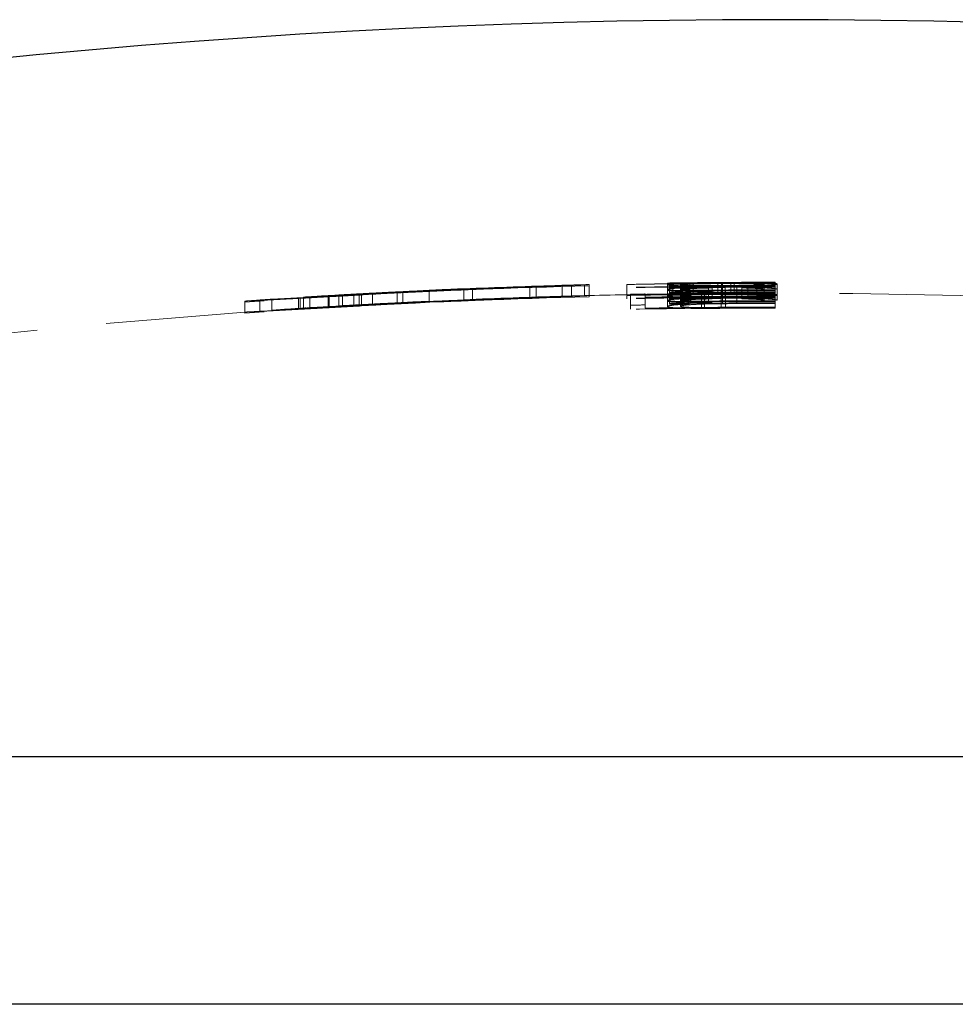
# Model space of a CAD drawing. Units: millimetres. Extents: x 5 to 292, y 5 to 205.
# Drawn here: x 42 to 51, y 116 to 125 of the extents above; entities that cross this region are included whole.
import ezdxf

# ---------------------------------------------------------------- set-up
doc = ezdxf.new("R2010")
doc.units = ezdxf.units.MM
doc.linetypes.add('HIDDEN', pattern=[1.905, 1.27, -0.635])

msp = doc.modelspace()

# ---------------------------------------------------------------- linework, layer by layer
at = {"color": 7, "linetype": 'HIDDEN', "lineweight": 18}
for p, q in [((46.1133, 122.2315), (46.1133, 122.2286)), ((46.1133, 122.2286), (46.1133, 122.1285)), ((46.191, 122.228), (46.191, 122.2241)), ((46.191, 122.2241), (46.191, 122.124)), ((46.7156, 122.2456), (46.7156, 122.1456)), ((46.7721, 122.252), (46.7721, 122.1519)), ((47.0103, 122.2628), (47.0103, 122.2629)), ((47.0103, 122.2628), (47.0103, 122.1627)), ((47.097, 122.2618), (47.097, 122.1617)), ((47.2139, 122.267), (47.2139, 122.167)), ((47.2575, 122.2695), (47.2575, 122.2694)), ((47.2575, 122.2694), (47.2575, 122.1693)), ((47.6007, 122.2713), (47.6007, 122.1713)), ((47.9738, 122.2833), (47.9738, 122.2817)), ((47.9738, 122.2817), (47.9738, 122.2656)), ((47.9738, 122.2656), (47.9738, 122.2247)), ((47.9738, 122.2247), (47.9738, 122.1691)), ((47.9908, 122.2819), (47.9908, 122.2557)), ((47.9908, 122.2522), (47.9908, 122.2557)), ((47.9908, 122.2522), (47.9908, 122.2434)), ((47.9908, 122.2392), (47.9908, 122.2434)), ((47.9908, 122.2392), (47.9908, 122.1958)), ((48.0229, 122.2832), (48.0229, 122.1832)), ((48.0925, 122.2849), (48.0925, 122.2835)), ((48.0925, 122.2835), (48.0925, 122.2671)), ((48.0925, 122.2671), (48.0925, 122.2272)), ((48.0925, 122.2272), (48.0925, 122.1719)), ((48.1588, 122.2841), (48.1588, 122.1841)), ((48.1641, 122.237), (48.1641, 122.1369)), ((48.1652, 122.2415), (48.1652, 122.1919)), ((48.1697, 122.258), (48.1697, 122.158)), ((48.1779, 122.2787), (48.1779, 122.1787)), ((48.2073, 122.2863), (48.2073, 122.1863)), ((48.3485, 122.2427), (48.3485, 122.1928)), ((48.3809, 122.2386), (48.3809, 122.1385)), ((48.4333, 122.285), (48.4333, 122.185)), ((48.4339, 122.2836), (48.4339, 122.1836)), ((48.4659, 122.2888), (48.4659, 122.1888)), ((48.4715, 122.2807), (48.4715, 122.1806)), ((48.4728, 122.2787), (48.4728, 122.1787)), ((48.4763, 122.2815), (48.4763, 122.2609)), ((48.4763, 122.2609), (48.4763, 122.1608)), ((48.4996, 122.2439), (48.4996, 122.1439)), ((48.5507, 122.2876), (48.5507, 122.1876)), ((48.5815, 122.2894), (48.5815, 122.1894)), ((48.608, 122.2452), (48.608, 122.1451)), ((48.6522, 122.2389), (48.6522, 122.1389)), ((48.7076, 122.2431), (48.7076, 122.1431)), ((48.7903, 122.283), (48.7903, 122.2623)), ((48.7903, 122.2623), (48.7903, 122.1623)), ((48.8558, 122.2762), (48.8558, 122.2725)), ((48.8558, 122.2725), (48.8558, 122.1725)), ((48.9575, 122.2906), (48.9575, 122.2904)), ((48.9575, 122.2904), (48.9575, 122.287)), ((48.9575, 122.287), (48.9575, 122.2857)), ((48.9575, 122.2857), (48.9575, 122.2626)), ((48.9575, 122.2626), (48.9575, 122.259)), ((48.9575, 122.259), (48.9575, 122.2503)), ((48.9575, 122.2503), (48.9575, 122.2461)), ((48.9575, 122.2461), (48.9575, 122.2213)), ((48.9575, 122.2213), (48.9575, 122.2159)), ((48.9745, 122.2762), (48.9745, 122.2727)), ((48.9745, 122.2727), (48.9745, 122.1727)), ((44.3579, 122.1358), (44.3579, 122.1292)), ((44.6006, 122.1475), (44.6006, 122.0473)), ((44.6179, 122.1441), (44.6179, 122.0439)), ((44.6481, 122.1519), (44.6481, 122.1543)), ((44.6481, 122.1519), (44.6481, 122.0517)), ((44.7046, 122.1581), (44.7046, 122.0579)), ((44.8735, 122.1672), (44.8735, 122.067)), ((44.8824, 122.1584), (44.8824, 122.0582)), ((44.9691, 122.174), (44.9691, 122.1714)), ((44.9691, 122.1714), (44.9691, 122.0712)), ((45.0038, 122.1763), (45.0038, 122.0761)), ((45.1078, 122.182), (45.1078, 122.0818)), ((45.1553, 122.1821), (45.1553, 122.082)), ((45.1772, 122.1787), (45.1772, 122.0785)), ((45.2767, 122.1909), (45.2767, 122.0908)), ((45.5021, 122.2025), (45.5021, 122.1024)), ((45.5541, 122.2026), (45.5541, 122.1025)), ((45.7968, 122.2147), (45.7968, 122.2176)), ((45.7968, 122.2147), (45.7968, 122.1146)), ((47.0103, 122.1627), (47.0103, 122.1621)), ((47.0103, 122.1621), (47.0103, 122.1621)), ((47.0103, 122.1621), (47.0103, 122.1596)), ((47.2575, 122.1693), (47.2575, 122.1687)), ((47.2575, 122.1687), (47.2575, 122.1579)), ((47.6007, 122.1697), (47.6007, 122.1713)), ((47.6007, 122.1697), (47.6007, 122.1434)), ((47.6007, 122.1396), (47.6007, 122.1434)), ((47.6346, 122.181), (47.6346, 122.0808)), ((47.7703, 122.1835), (47.7703, 122.0833)), ((47.9738, 122.1691), (47.9738, 122.0689)), ((47.9908, 122.1897), (47.9908, 122.1958)), ((47.9908, 122.1897), (47.9908, 122.0895)), ((48.0925, 122.1719), (48.0925, 122.0717)), ((48.154, 122.2035), (48.154, 122.1033)), ((48.1652, 122.1919), (48.1652, 122.0918)), ((48.1774, 122.1894), (48.1774, 122.0892)), ((48.1832, 122.2103), (48.1832, 122.1102)), ((48.2828, 122.2186), (48.2828, 122.1592)), ((48.2828, 122.1592), (48.2828, 122.0591)), ((48.313, 122.1908), (48.313, 122.0906)), ((48.3485, 122.1928), (48.3485, 122.0927)), ((48.4638, 122.2141), (48.4638, 122.114)), ((48.4638, 122.1525), (48.4638, 122.0523)), ((48.4715, 122.1806), (48.4715, 122.1622)), ((48.4728, 122.1787), (48.4728, 122.1654)), ((48.4768, 122.2009), (48.4768, 122.1008)), ((48.5028, 122.2198), (48.5028, 122.1197)), ((48.5028, 122.1602), (48.5028, 122.06)), ((48.608, 122.1956), (48.608, 122.0955)), ((48.8558, 122.1725), (48.8558, 122.1248)), ((48.9575, 122.2159), (48.9575, 122.2026)), ((48.9575, 122.2026), (48.9575, 122.1965)), ((48.9575, 122.1965), (48.9575, 122.1617)), ((48.9575, 122.1617), (48.9575, 122.1543)), ((48.9575, 122.1543), (48.9575, 122.0541)), ((48.9745, 122.1727), (48.9745, 122.1255)), ((44.1107, 122.1082), (44.1107, 122.1187)), ((44.1107, 122.1082), (44.1107, 122.0079)), ((44.2494, 122.1247), (44.2494, 122.0245)), ((44.3579, 122.1292), (44.3579, 122.0289)), ((45.1772, 122.0785), (45.1772, 122.0744)), ((47.6346, 122.0434), (47.6346, 122.0808)), ((47.7703, 122.0833), (47.7703, 122.0533)), ((48.313, 122.0906), (48.313, 122.0606))]:
    msp.add_line(p, q, dxfattribs=at)
at = {"color": 7, "linetype": 'Continuous', "lineweight": 25}
for p, q in [((48.9575, 117.9528), (18.8075, 117.9528)), ((79.1075, 117.9528), (48.9575, 117.9528)), ((48.9575, 115.6906), (19.8718, 115.6906)), ((78.0433, 115.6906), (48.9575, 115.6906))]:
    msp.add_line(p, q, dxfattribs=at)
msp.add_arc((48.9575, 53.8651), 70.8255, 64.805399, 115.194601, dxfattribs=at)
at = {"color": 7, "linetype": 'HIDDEN', "lineweight": 18}
for centre, radius, start, end in [((48.9575, 53.8651), 68.415, 92.317511, 94.062534), ((48.9575, 53.8651), 68.4189, 92.317379, 93.854792), ((48.9575, 53.8651), 68.414, 91.423872, 93.167615), ((48.9575, 53.8651), 68.4181, 91.630878, 93.167426), ((48.9575, 53.8651), 68.4223, 91.63078, 92.851183), ((48.9575, 53.8651), 68.4255, 92.382264, 92.647581), ((48.9575, 53.8651), 68.4226, 92.382365, 92.647693), ((48.9575, 53.8651), 68.4247, 91.63072, 92.382291), ((48.9575, 53.8651), 68.4255, 91.423633, 91.630702), ((48.9575, 53.8651), 68.4254, 91.423635, 91.630704), ((48.9575, 53.8651), 68.4248, 91.423649, 91.63072), ((48.9575, 53.8651), 68.4197, 90, 91.136312), ((48.9575, 53.8651), 68.4181, 90.652923, 91.13634), ((48.9575, 53.8651), 68.3919, 90, 91.136775), ((48.9575, 53.8651), 68.388, 90, 91.136839), ((48.9575, 53.8651), 68.4227, 90, 90.809561), ((48.9575, 53.8651), 68.4237, 90.668848, 90.809549), ((48.9575, 53.8651), 68.394, 90, 90.809901), ((48.9575, 53.8651), 68.3975, 90.660002, 90.80986), ((48.9575, 53.8651), 68.3852, 90, 90.810005), ((48.9575, 53.8651), 68.381, 90.663936, 90.810055), ((48.9575, 53.8651), 68.4255, 90.640875, 90.784785), ((48.9575, 53.8651), 68.4219, 90, 90.438951), ((48.9575, 53.8651), 68.4206, 90, 90.438516), ((48.9575, 53.8651), 68.4255, 90, 90.411633), ((48.9575, 53.8651), 68.3562, 90, 90.381174), ((48.9575, 53.8651), 68.4237, 90, 90.340632), ((48.9575, 53.8651), 68.4253, 90, 90.314882), ((48.9575, 53.8651), 68.381, 90, 90.292881), ((49.8105, 107.3944), 14.8897, 94.24757, 94.46132), ((48.9575, 53.8651), 68.4181, 90, 90.140036), ((48.9575, 53.8651), 68.3975, 90, 90.140078), ((48.9575, 53.8651), 68.4255, 93.854418, 94.061908), ((48.9575, 53.8651), 68.4226, 93.341704, 93.611036), ((48.9575, 53.8651), 68.4255, 93.319285, 93.591556), ((48.9575, 53.8651), 68.314, 91.425957, 93.172258), ((48.9575, 53.8651), 68.3181, 91.633266, 93.172068), ((48.9575, 53.8651), 68.4247, 92.647611, 92.894684), ((48.9575, 53.8651), 68.3222, 91.633167, 92.85536), ((48.9575, 53.8651), 68.3255, 91.633089, 92.385753), ((48.9575, 53.8651), 68.3247, 91.633108, 92.38578), ((48.9575, 53.8651), 68.3254, 91.425719, 91.633091), ((48.9575, 53.8651), 68.3248, 91.425733, 91.633107), ((48.9575, 53.8651), 68.3255, 90.783727, 91.425717), ((48.9575, 53.8651), 68.3197, 90, 91.137976), ((48.9575, 53.8651), 68.3181, 90.653879, 91.138003), ((48.9575, 53.8651), 68.2918, 90, 91.138441), ((48.9575, 53.8651), 68.288, 90, 91.138505), ((48.9575, 53.8651), 68.3287, 90.995582, 91.109376), ((48.9575, 53.8651), 68.2914, 90, 91.109983), ((48.9575, 53.8651), 68.2987, 90.654508, 90.99602), ((48.9575, 53.8651), 68.3376, 90, 90.81057), ((48.9575, 53.8651), 68.3314, 90.664417, 90.810643), ((48.9575, 53.8651), 68.3227, 90, 90.810746), ((48.9575, 53.8651), 68.2939, 90, 90.811088), ((48.9575, 53.8651), 68.2851, 90, 90.811192), ((48.9575, 53.8651), 68.2809, 90.664909, 90.811242), ((48.9575, 53.8651), 68.3255, 88.442588, 90.641636), ((48.9575, 53.8651), 68.2987, 90, 90.540677), ((48.9575, 53.8651), 68.3219, 90, 90.439593), ((48.9575, 53.8651), 68.3206, 90, 90.439157), ((48.9575, 53.8651), 68.3508, 90, 90.41386), ((48.9575, 53.8651), 68.2892, 90, 90.414233), ((48.9575, 53.8651), 68.3255, 90, 90.412235), ((48.9575, 53.8651), 68.2966, 90, 90.381506), ((48.9575, 53.8651), 68.3237, 90, 90.34113), ((48.9575, 53.8651), 68.3253, 90, 90.315343), ((48.9575, 53.8651), 68.3314, 90, 90.293094), ((48.9575, 53.8651), 68.2809, 90, 90.293311), ((49.8105, 107.3158), 14.8682, 94.25378, 94.46783), ((48.9575, 53.8651), 68.3181, 90, 90.140241), ((48.9575, 53.8651), 68.2974, 90, 90.140283), ((48.9575, 53.8651), 68.315, 92.320905, 94.068491), ((48.9575, 53.8651), 68.3189, 92.320773, 93.860444), ((48.9575, 53.8651), 68.3255, 93.598682, 93.860068), ((48.9575, 53.8651), 68.3226, 93.346601, 93.616328), ((48.9575, 53.8651), 68.3255, 92.651459, 93.322819), ((48.9575, 53.8651), 68.3247, 92.651489, 92.898924), ((48.9575, 53.8651), 68.3226, 92.385854, 92.651571), ((48.9575, 53.8651), 68.2286, 90.997043, 91.111005), ((48.9575, 53.8651), 68.1912, 90, 91.111614), ((48.9575, 53.8651), 68.1985, 90.65547, 90.997483), ((48.9575, 53.8651), 68.2374, 90, 90.811759), ((48.9575, 53.8651), 68.2313, 90.665393, 90.811832), ((48.9575, 53.8651), 68.1985, 90, 90.541471), ((48.9575, 53.8651), 68.2507, 90, 90.414467), ((48.9575, 53.8651), 68.189, 90, 90.414842), ((48.9575, 53.8651), 68.2561, 90, 90.381733), ((48.9575, 53.8651), 68.1964, 90, 90.382067), ((48.9575, 53.8651), 68.2313, 90, 90.293524), ((48.9575, 53.8651), 68.3255, 94.067863, 115.194601)]:
    msp.add_arc(centre, radius, start, end, dxfattribs=at)
for points, knots in [([(46.191, 122.228), (46.2452, 122.2302), (46.2991, 122.2324), (46.4057, 122.2367), (46.4571, 122.2388), (46.5559, 122.2429), (46.6037, 122.2449), (46.6927, 122.2486), (46.733, 122.2504), (46.7721, 122.252)], [0, 0, 0, 0, 0.25, 0.25, 0.5, 0.5, 0.75, 0.75, 1, 1, 1, 1]), ([(46.7156, 122.2456), (46.6751, 122.244), (46.6345, 122.2423), (46.55, 122.2387), (46.5065, 122.237), (46.3732, 122.2315), (46.2823, 122.2279), (46.191, 122.2241)], [0, 0, 0, 0, 0.25, 0.25, 0.5, 0.5, 1, 1, 1, 1]), ([(47.097, 122.2618), (47.0725, 122.2607), (47.048, 122.2597), (46.9926, 122.2573), (46.9622, 122.256), (46.8975, 122.2532), (46.8636, 122.2518), (46.7916, 122.2488), (46.7536, 122.2472), (46.7156, 122.2456)], [0, 0, 0, 0, 0.25, 0.25, 0.5, 0.5, 0.75, 0.75, 1, 1, 1, 1]), ([(46.7721, 122.252), (46.8095, 122.2536), (46.8449, 122.2551), (46.9055, 122.2577), (46.9309, 122.2588), (46.9713, 122.2606), (46.9868, 122.2614), (47.0059, 122.2624), (47.0088, 122.2626), (47.0103, 122.2628)], [0, 0, 0, 0, 0.25, 0.25, 0.5, 0.5, 0.75, 0.75, 1, 1, 1, 1]), ([(47.2139, 122.267), (47.2001, 122.2664), (47.1854, 122.2657), (47.1463, 122.2639), (47.1221, 122.2629), (47.097, 122.2618)], [0, 0, 0, 0, 0.5, 0.5, 1, 1, 1, 1]), ([(47.2575, 122.2694), (47.2567, 122.2692), (47.2541, 122.269), (47.2396, 122.2682), (47.2277, 122.2677), (47.2139, 122.267)], [0, 0, 0, 0, 0.5, 0.5, 1, 1, 1, 1]), ([(48.2073, 122.2863), (48.1746, 122.286), (48.1424, 122.2857), (48.0832, 122.285), (48.0569, 122.2847), (48.016, 122.2841), (48.0003, 122.2839), (47.9789, 122.2835), (47.975, 122.2834), (47.9738, 122.2833)], [0, 0, 0, 0, 0.25, 0.25, 0.5, 0.5, 0.75, 0.75, 1, 1, 1, 1]), ([(47.9738, 122.2817), (47.9753, 122.282), (47.9793, 122.2823), (48.0019, 122.283), (48.0189, 122.2834), (48.0814, 122.2847), (48.1417, 122.2855), (48.2073, 122.2863)], [0, 0, 0, 0, 0.25, 0.25, 0.5, 0.5, 1, 1, 1, 1]), ([(48.4339, 122.2836), (48.3803, 122.2832), (48.3268, 122.2828), (48.2206, 122.2819), (48.1681, 122.2815), (48.0755, 122.281), (48.0369, 122.2809), (47.9855, 122.2811), (47.9758, 122.2814), (47.9738, 122.2817)], [0, 0, 0, 0, 0.25, 0.25, 0.5, 0.5, 0.75, 0.75, 1, 1, 1, 1]), ([(47.9738, 122.2656), (47.9757, 122.2671), (47.9849, 122.2686), (48.0346, 122.2718), (48.072, 122.2733), (48.1639, 122.2761), (48.2187, 122.2774), (48.339, 122.2794), (48.4051, 122.2802), (48.4715, 122.2807)], [0, 0, 0, 0, 0.25, 0.25, 0.5, 0.5, 0.75, 0.75, 1, 1, 1, 1]), ([(48.1779, 122.2787), (48.1476, 122.278), (48.1178, 122.2773), (48.066, 122.2757), (48.0439, 122.2749), (48.0081, 122.2733), (47.9949, 122.2724), (47.9777, 122.2708), (47.975, 122.27), (47.9738, 122.2692)], [0, 0, 0, 0, 0.25, 0.25, 0.5, 0.5, 0.75, 0.75, 1, 1, 1, 1]), ([(48.1697, 122.258), (48.1396, 122.2583), (48.1102, 122.2587), (48.06, 122.2596), (48.0382, 122.2602), (48.005, 122.2615), (47.9932, 122.2622), (47.9772, 122.2638), (47.9749, 122.2647), (47.9738, 122.2656)], [0, 0, 0, 0, 0.25, 0.25, 0.5, 0.5, 0.75, 0.75, 1, 1, 1, 1]), ([(47.9738, 122.2247), (47.975, 122.2263), (47.9776, 122.2277), (47.994, 122.2308), (48.0067, 122.2323), (48.0564, 122.2366), (48.1087, 122.2392), (48.1652, 122.2415)], [0, 0, 0, 0, 0.25, 0.25, 0.5, 0.5, 1, 1, 1, 1]), ([(48.4638, 122.2141), (48.4058, 122.2137), (48.348, 122.2133), (48.2334, 122.2129), (48.1762, 122.213), (48.0788, 122.2147), (48.0391, 122.2162), (47.9995, 122.2191), (47.9896, 122.2201), (47.9766, 122.2223), (47.9748, 122.2235), (47.9738, 122.2247)], [0, 0, 0, 0, 0.25, 0.25, 0.5, 0.5, 0.75, 0.75, 0.875, 0.875, 1, 1, 1, 1]), ([(48.0229, 122.2832), (48.0319, 122.2833), (48.0411, 122.2833), (48.0513, 122.2834), (48.0616, 122.2835), (48.0727, 122.2835), (48.0844, 122.2836), (48.1075, 122.2838), (48.1331, 122.2839), (48.1588, 122.2841)], [0, 0, 0, 0, 0.0000482102, 0.0000482102, 0.0000482102, 0.0000965187, 0.0000965187, 0.0000965187, 0.0001923174, 0.0001923174, 0.0001923174, 0.0001923174]), ([(48.5815, 122.2894), (48.5267, 122.2891), (48.472, 122.2887), (48.3628, 122.2878), (48.3092, 122.2873), (48.2102, 122.2861), (48.1678, 122.2855), (48.1237, 122.2847), (48.1116, 122.2844), (48.0962, 122.2839), (48.0938, 122.2837), (48.0925, 122.2835)], [0, 0, 0, 0, 0.25, 0.25, 0.5, 0.5, 0.75, 0.75, 0.875, 0.875, 1, 1, 1, 1]), ([(48.0925, 122.2849), (48.0941, 122.285), (48.1017, 122.2852), (48.1448, 122.2858), (48.1779, 122.2862), (48.2552, 122.287), (48.2982, 122.2874), (48.3819, 122.2882), (48.4239, 122.2885), (48.4659, 122.2888)], [0, 0, 0, 0, 0.25, 0.25, 0.5, 0.5, 0.75, 0.75, 1, 1, 1, 1]), ([(48.0925, 122.2835), (48.0938, 122.2832), (48.1003, 122.283), (48.1369, 122.2828), (48.165, 122.2829), (48.2356, 122.2833), (48.2757, 122.2837), (48.3543, 122.2843), (48.3938, 122.2847), (48.4333, 122.285)], [0, 0, 0, 0, 0.25, 0.25, 0.5, 0.5, 0.75, 0.75, 1, 1, 1, 1]), ([(48.4728, 122.2787), (48.4221, 122.2783), (48.3719, 122.2778), (48.279, 122.2762), (48.2364, 122.2752), (48.1663, 122.2731), (48.1386, 122.2719), (48.1017, 122.2695), (48.0944, 122.2683), (48.0925, 122.2671)], [0, 0, 0, 0, 0.25, 0.25, 0.5, 0.5, 0.75, 0.75, 1, 1, 1, 1]), ([(48.0925, 122.2671), (48.0935, 122.266), (48.1005, 122.2648), (48.1378, 122.2629), (48.1659, 122.2621), (48.2371, 122.2609), (48.2798, 122.2605), (48.3737, 122.2603), (48.425, 122.2605), (48.4763, 122.2609)], [0, 0, 0, 0, 0.25, 0.25, 0.5, 0.5, 0.75, 0.75, 1, 1, 1, 1]), ([(48.3485, 122.2427), (48.3125, 122.242), (48.2783, 122.2411), (48.216, 122.239), (48.189, 122.2377), (48.1423, 122.2349), (48.1237, 122.2334), (48.0986, 122.2303), (48.0932, 122.2288), (48.0925, 122.2272)], [0, 0, 0, 0, 0.25, 0.25, 0.5, 0.5, 0.75, 0.75, 1, 1, 1, 1]), ([(48.0925, 122.2205), (48.094, 122.2224), (48.099, 122.2242), (48.1251, 122.2279), (48.1441, 122.2297), (48.1943, 122.233), (48.2254, 122.2345), (48.2997, 122.2369), (48.3397, 122.2378), (48.3809, 122.2386)], [0, 0, 0, 0, 0.25, 0.25, 0.5, 0.5, 0.75, 0.75, 1, 1, 1, 1]), ([(48.0925, 122.2272), (48.0934, 122.226), (48.0952, 122.2249), (48.1099, 122.2227), (48.1215, 122.2217), (48.1559, 122.2201), (48.178, 122.2195), (48.2277, 122.2188), (48.255, 122.2187), (48.2828, 122.2186)], [0, 0, 0, 0, 0.25, 0.25, 0.5, 0.5, 0.75, 0.75, 1, 1, 1, 1]), ([(48.4996, 122.2439), (48.4397, 122.2435), (48.3797, 122.2428), (48.2647, 122.2404), (48.2124, 122.2389), (48.1641, 122.237)], [0, 0, 0, 0, 0.5, 0.5, 1, 1, 1, 1]), ([(48.4715, 122.2807), (48.5378, 122.2811), (48.6037, 122.2813), (48.7261, 122.281), (48.7807, 122.2806), (48.874, 122.2791), (48.9129, 122.2781), (48.9628, 122.2757), (48.9727, 122.2742), (48.9745, 122.2727)], [0, 0, 0, 0, 0.25, 0.25, 0.5, 0.5, 0.75, 0.75, 1, 1, 1, 1]), ([(48.8558, 122.2725), (48.854, 122.2737), (48.8463, 122.2748), (48.808, 122.2767), (48.7804, 122.2774), (48.7092, 122.2786), (48.6664, 122.2789), (48.5973, 122.2791), (48.5736, 122.2791), (48.524, 122.279), (48.4983, 122.2789), (48.4728, 122.2787)], [0, 0, 0, 0, 0.25, 0.25, 0.5, 0.5, 0.75, 0.75, 0.875, 0.875, 1, 1, 1, 1]), ([(48.4763, 122.2609), (48.527, 122.2613), (48.5773, 122.2618), (48.6715, 122.2633), (48.7142, 122.2643), (48.7828, 122.2665), (48.8095, 122.2677), (48.8463, 122.2701), (48.8539, 122.2714), (48.8558, 122.2725)], [0, 0, 0, 0, 0.25, 0.25, 0.5, 0.5, 0.75, 0.75, 1, 1, 1, 1]), ([(48.6522, 122.2389), (48.6821, 122.2383), (48.7112, 122.2376), (48.7642, 122.2359), (48.7869, 122.2347), (48.8379, 122.231), (48.8544, 122.228), (48.8558, 122.2249)], [0, 0, 0, 0, 0.25, 0.25, 0.5, 0.5, 1, 1, 1, 1]), ([(48.9745, 122.2256), (48.9735, 122.2276), (48.9701, 122.2295), (48.9483, 122.2332), (48.9309, 122.235), (48.8845, 122.2381), (48.8549, 122.2394), (48.7869, 122.2416), (48.7478, 122.2425), (48.7076, 122.2431)], [0, 0, 0, 0, 0.25, 0.25, 0.5, 0.5, 0.75, 0.75, 1, 1, 1, 1]), ([(48.9745, 122.2762), (48.9727, 122.2777), (48.9603, 122.2792), (48.9132, 122.2809), (48.8931, 122.2814), (48.8461, 122.2823), (48.8185, 122.2827), (48.7903, 122.283)], [0, 0, 0, 0, 0.5, 0.5, 0.75, 0.75, 1, 1, 1, 1]), ([(48.9745, 122.2727), (48.9727, 122.271), (48.9603, 122.2691), (48.9132, 122.2665), (48.8931, 122.2656), (48.8461, 122.2639), (48.8185, 122.2631), (48.7903, 122.2623)], [0, 0, 0, 0, 0.5, 0.5, 0.75, 0.75, 1, 1, 1, 1]), ([(44.2494, 122.1247), (44.2732, 122.126), (44.297, 122.1272), (44.3502, 122.1299), (44.3795, 122.1315), (44.4417, 122.1347), (44.4743, 122.1364), (44.5439, 122.1402), (44.5809, 122.1421), (44.6179, 122.1441)], [0, 0, 0, 0, 0.25, 0.25, 0.5, 0.5, 0.75, 0.75, 1, 1, 1, 1]), ([(44.6006, 122.1475), (44.5627, 122.1455), (44.5268, 122.1436), (44.4656, 122.1404), (44.4394, 122.1391), (44.3979, 122.137), (44.3827, 122.1364), (44.3627, 122.1355), (44.3592, 122.1355), (44.3579, 122.1356)], [0, 0, 0, 0, 0.25, 0.25, 0.5, 0.5, 0.75, 0.75, 1, 1, 1, 1]), ([(45.1772, 122.1787), (45.1234, 122.1757), (45.0698, 122.1727), (44.9639, 122.1669), (44.9126, 122.1641), (44.8145, 122.1588), (44.7672, 122.1563), (44.6789, 122.1516), (44.639, 122.1495), (44.6006, 122.1475)], [0, 0, 0, 0, 0.25, 0.25, 0.5, 0.5, 0.75, 0.75, 1, 1, 1, 1]), ([(44.6179, 122.1441), (44.6593, 122.1463), (44.7013, 122.1486), (44.79, 122.1534), (44.8361, 122.1559), (44.8824, 122.1584)], [0, 0, 0, 0, 0.5, 0.5, 1, 1, 1, 1]), ([(44.6481, 122.1543), (44.6491, 122.1545), (44.651, 122.1548), (44.6553, 122.1552), (44.6673, 122.1559), (44.6712, 122.1562)], [0, 0, 0, 0, 0.40282, 0.805876, 1, 1, 1, 1]), ([(44.7046, 122.1581), (44.7232, 122.1592), (44.744, 122.1603), (44.8005, 122.1633), (44.8356, 122.1652), (44.8735, 122.1672)], [0, 0, 0, 0, 0.5, 0.5, 1, 1, 1, 1]), ([(44.8735, 122.1672), (44.9137, 122.1694), (44.9562, 122.1716), (45.0518, 122.1767), (45.1032, 122.1794), (45.1553, 122.1821)], [0, 0, 0, 0, 0.5, 0.5, 1, 1, 1, 1]), ([(44.8824, 122.1584), (44.9304, 122.161), (44.9789, 122.1637), (45.0777, 122.1691), (45.1273, 122.1718), (45.1772, 122.1746)], [0, 0, 0, 0, 0.5, 0.5, 1, 1, 1, 1]), ([(45.0038, 122.1763), (44.9978, 122.1759), (44.9919, 122.1756), (44.9875, 122.1753), (44.9831, 122.1751), (44.9802, 122.1749), (44.9774, 122.1747), (44.9718, 122.1743), (44.9695, 122.1741), (44.9691, 122.174)], [0, 0, 0, 0, 0.0000574058, 0.0000574058, 0.0000574058, 0.0001148528, 0.0001148528, 0.0001148528, 0.0002291795, 0.0002291795, 0.0002291795, 0.0002291795]), ([(45.1078, 122.182), (45.0848, 122.1807), (45.0639, 122.1796), (45.0291, 122.1777), (45.0154, 122.1769), (45.0038, 122.1763)], [0, 0, 0, 0, 0.5, 0.5, 1, 1, 1, 1]), ([(45.2767, 122.1909), (45.2453, 122.1893), (45.2145, 122.1876), (45.1576, 122.1846), (45.1321, 122.1833), (45.1078, 122.182)], [0, 0, 0, 0, 0.5, 0.5, 1, 1, 1, 1]), ([(45.1553, 122.1821), (45.1876, 122.1838), (45.2198, 122.1855), (45.2857, 122.189), (45.319, 122.1907), (45.4194, 122.1959), (45.4867, 122.1993), (45.5541, 122.2026)], [0, 0, 0, 0, 0.25, 0.25, 0.5, 0.5, 1, 1, 1, 1]), ([(45.5021, 122.2025), (45.4638, 122.2006), (45.4255, 122.1986), (45.3498, 122.1947), (45.313, 122.1928), (45.2767, 122.1909)], [0, 0, 0, 0, 0.5, 0.5, 1, 1, 1, 1]), ([(46.7721, 122.1519), (46.733, 122.1503), (46.6926, 122.1486), (46.6031, 122.1448), (46.5561, 122.1429), (46.4575, 122.1388), (46.4053, 122.1366), (46.2991, 122.1323), (46.2452, 122.1301), (46.191, 122.1279)], [0, 0, 0, 0, 0.25, 0.25, 0.5, 0.5, 0.75, 0.75, 1, 1, 1, 1]), ([(46.191, 122.124), (46.2369, 122.1259), (46.2827, 122.1277), (46.374, 122.1314), (46.419, 122.1333), (46.5078, 122.1369), (46.5511, 122.1387), (46.6348, 122.1422), (46.6752, 122.1439), (46.7156, 122.1456)], [0, 0, 0, 0, 0.25, 0.25, 0.5, 0.5, 0.75, 0.75, 1, 1, 1, 1]), ([(46.7156, 122.1456), (46.7538, 122.1472), (46.7919, 122.1487), (46.8644, 122.1518), (46.8984, 122.1532), (46.9631, 122.1559), (46.9934, 122.1572), (47.0481, 122.1596), (47.0726, 122.1607), (47.097, 122.1617)], [0, 0, 0, 0, 0.25, 0.25, 0.5, 0.5, 0.75, 0.75, 1, 1, 1, 1]), ([(47.0103, 122.1627), (47.0088, 122.1626), (47.0059, 122.1623), (46.9866, 122.1613), (46.9714, 122.1606), (46.931, 122.1588), (46.9051, 122.1576), (46.8449, 122.155), (46.8095, 122.1535), (46.7721, 122.1519)], [0, 0, 0, 0, 0.25, 0.25, 0.5, 0.5, 0.75, 0.75, 1, 1, 1, 1]), ([(47.097, 122.1617), (47.1221, 122.1629), (47.1464, 122.1639), (47.1855, 122.1656), (47.2001, 122.1664), (47.2139, 122.167)], [0, 0, 0, 0, 0.5, 0.5, 1, 1, 1, 1]), ([(47.2139, 122.167), (47.2277, 122.1677), (47.2396, 122.1682), (47.2541, 122.169), (47.2567, 122.1692), (47.2575, 122.1693)], [0, 0, 0, 0, 0.5, 0.5, 1, 1, 1, 1]), ([(47.9738, 122.2186), (47.9749, 122.2171), (47.977, 122.2155), (47.9917, 122.2125), (48.0027, 122.211), (48.0333, 122.2084), (48.0533, 122.2072), (48.0991, 122.2051), (48.126, 122.2043), (48.154, 122.2035)], [0, 0, 0, 0, 0.25, 0.25, 0.5, 0.5, 0.75, 0.75, 1, 1, 1, 1]), ([(47.9738, 122.1691), (47.975, 122.1712), (47.9776, 122.1733), (47.994, 122.1775), (48.0067, 122.1796), (48.0564, 122.1854), (48.1087, 122.1889), (48.1652, 122.1919)], [0, 0, 0, 0, 0.25, 0.25, 0.5, 0.5, 1, 1, 1, 1]), ([(48.2073, 122.1863), (48.142, 122.1855), (48.0819, 122.1847), (48.0188, 122.1834), (48.0021, 122.183), (47.9794, 122.1823), (47.9753, 122.182), (47.9738, 122.1817)], [0, 0, 0, 0, 0.5, 0.5, 0.75, 0.75, 1, 1, 1, 1]), ([(47.9738, 122.1833), (47.975, 122.1834), (47.9789, 122.1835), (48.0001, 122.1839), (48.0157, 122.1841), (48.0567, 122.1846), (48.0827, 122.185), (48.1419, 122.1856), (48.1745, 122.186), (48.2073, 122.1863)], [0, 0, 0, 0, 0.25, 0.25, 0.5, 0.5, 0.75, 0.75, 1, 1, 1, 1]), ([(47.9738, 122.1817), (47.9748, 122.1815), (47.9765, 122.1814), (47.9886, 122.1811), (47.9981, 122.181), (48.0363, 122.1809), (48.0745, 122.1809), (48.1677, 122.1815), (48.2206, 122.1819), (48.3266, 122.1828), (48.3802, 122.1832), (48.4339, 122.1836)], [0, 0, 0, 0, 0.125, 0.125, 0.25, 0.25, 0.5, 0.5, 0.75, 0.75, 1, 1, 1, 1]), ([(48.4715, 122.1806), (48.4054, 122.1801), (48.3397, 122.1794), (48.2183, 122.1774), (48.1642, 122.1761), (48.0725, 122.1733), (48.0345, 122.1718), (47.9854, 122.1686), (47.9757, 122.1671), (47.9738, 122.1655)], [0, 0, 0, 0, 0.25, 0.25, 0.5, 0.5, 0.75, 0.75, 1, 1, 1, 1]), ([(47.9738, 122.1692), (47.975, 122.17), (47.9776, 122.1708), (47.9948, 122.1724), (48.008, 122.1733), (48.0437, 122.1749), (48.0658, 122.1757), (48.1177, 122.1773), (48.1475, 122.178), (48.1779, 122.1787)], [0, 0, 0, 0, 0.25, 0.25, 0.5, 0.5, 0.75, 0.75, 1, 1, 1, 1]), ([(48.4638, 122.1525), (48.4058, 122.1521), (48.348, 122.1518), (48.2333, 122.1517), (48.1761, 122.1521), (48.0788, 122.1548), (48.0391, 122.157), (47.9994, 122.1611), (47.9896, 122.1626), (47.9766, 122.1658), (47.9748, 122.1674), (47.9738, 122.1691)], [0, 0, 0, 0, 0.25, 0.25, 0.5, 0.5, 0.75, 0.75, 0.875, 0.875, 1, 1, 1, 1]), ([(48.1652, 122.1414), (48.1088, 122.1391), (48.0567, 122.1366), (48.0067, 122.1322), (47.9942, 122.1307), (47.9777, 122.1277), (47.975, 122.1262), (47.9738, 122.1246)], [0, 0, 0, 0, 0.5, 0.5, 0.75, 0.75, 1, 1, 1, 1]), ([(48.3485, 122.1928), (48.3125, 122.192), (48.2783, 122.1909), (48.216, 122.188), (48.1889, 122.1863), (48.1422, 122.1825), (48.1237, 122.1805), (48.0986, 122.1763), (48.0932, 122.1741), (48.0925, 122.1719)], [0, 0, 0, 0, 0.25, 0.25, 0.5, 0.5, 0.75, 0.75, 1, 1, 1, 1]), ([(48.0925, 122.1835), (48.0938, 122.1837), (48.0961, 122.1839), (48.1114, 122.1844), (48.1233, 122.1847), (48.167, 122.1855), (48.209, 122.1861), (48.3072, 122.1873), (48.3623, 122.1878), (48.4715, 122.1887), (48.5265, 122.1891), (48.5815, 122.1894)], [0, 0, 0, 0, 0.125, 0.125, 0.25, 0.25, 0.5, 0.5, 0.75, 0.75, 1, 1, 1, 1]), ([(48.4659, 122.1888), (48.424, 122.1885), (48.3822, 122.1882), (48.2989, 122.1874), (48.2559, 122.187), (48.1786, 122.1862), (48.1453, 122.1858), (48.1018, 122.1852), (48.0941, 122.185), (48.0925, 122.1849)], [0, 0, 0, 0, 0.25, 0.25, 0.5, 0.5, 0.75, 0.75, 1, 1, 1, 1]), ([(48.4333, 122.185), (48.394, 122.1847), (48.3547, 122.1843), (48.2765, 122.1837), (48.2362, 122.1833), (48.1662, 122.1829), (48.1372, 122.1828), (48.1004, 122.183), (48.0938, 122.1832), (48.0925, 122.1835)], [0, 0, 0, 0, 0.25, 0.25, 0.5, 0.5, 0.75, 0.75, 1, 1, 1, 1]), ([(48.0925, 122.1671), (48.0944, 122.1683), (48.1014, 122.1695), (48.1387, 122.1719), (48.1657, 122.1731), (48.2366, 122.1752), (48.2792, 122.1762), (48.3716, 122.1778), (48.4219, 122.1783), (48.4728, 122.1787)], [0, 0, 0, 0, 0.25, 0.25, 0.5, 0.5, 0.75, 0.75, 1, 1, 1, 1]), ([(48.0925, 122.1719), (48.0934, 122.1703), (48.0952, 122.1686), (48.1099, 122.1656), (48.1215, 122.1641), (48.1559, 122.1618), (48.178, 122.1609), (48.2276, 122.1597), (48.255, 122.1594), (48.2828, 122.1592)], [0, 0, 0, 0, 0.25, 0.25, 0.5, 0.5, 0.75, 0.75, 1, 1, 1, 1]), ([(48.4763, 122.1608), (48.4252, 122.1605), (48.3743, 122.1603), (48.2797, 122.1605), (48.2376, 122.1609), (48.1664, 122.1621), (48.1378, 122.1629), (48.1009, 122.1648), (48.0935, 122.1659), (48.0925, 122.1671)], [0, 0, 0, 0, 0.25, 0.25, 0.5, 0.5, 0.75, 0.75, 1, 1, 1, 1]), ([(48.0925, 122.1271), (48.0932, 122.1287), (48.0983, 122.1302), (48.1236, 122.1333), (48.1419, 122.1348), (48.1886, 122.1376), (48.2156, 122.1389), (48.2778, 122.1411), (48.3125, 122.1419), (48.3485, 122.1426)], [0, 0, 0, 0, 0.25, 0.25, 0.5, 0.5, 0.75, 0.75, 1, 1, 1, 1]), ([(48.3809, 122.1385), (48.3398, 122.1378), (48.2999, 122.1369), (48.2261, 122.1345), (48.1948, 122.133), (48.1441, 122.1296), (48.1252, 122.1278), (48.099, 122.1241), (48.094, 122.1223), (48.0925, 122.1204)], [0, 0, 0, 0, 0.25, 0.25, 0.5, 0.5, 0.75, 0.75, 1, 1, 1, 1]), ([(48.154, 122.2035), (48.2007, 122.2023), (48.2514, 122.2014), (48.3602, 122.2005), (48.4186, 122.2006), (48.4768, 122.2009)], [0, 0, 0, 0, 0.5, 0.5, 1, 1, 1, 1]), ([(48.1641, 122.1369), (48.2124, 122.1388), (48.2662, 122.1404), (48.3797, 122.1427), (48.4398, 122.1434), (48.4996, 122.1439)], [0, 0, 0, 0, 0.5, 0.5, 1, 1, 1, 1]), ([(48.2828, 122.2186), (48.3009, 122.2186), (48.3192, 122.2187), (48.3376, 122.2188), (48.3559, 122.2189), (48.3743, 122.219), (48.3927, 122.2191), (48.4293, 122.2193), (48.4661, 122.2196), (48.5028, 122.2198)], [0, 0, 0, 0, 0.0000553516, 0.0000553516, 0.0000553516, 0.0001105409, 0.0001105409, 0.0001105409, 0.0002205349, 0.0002205349, 0.0002205349, 0.0002205349]), ([(48.2828, 122.1592), (48.3009, 122.1592), (48.3192, 122.1592), (48.3376, 122.1593), (48.3559, 122.1593), (48.3743, 122.1594), (48.3927, 122.1595), (48.4293, 122.1597), (48.4661, 122.16), (48.5028, 122.1602)], [0, 0, 0, 0, 0.0000553518, 0.0000553518, 0.0000553518, 0.000110541, 0.000110541, 0.000110541, 0.0002205339, 0.0002205339, 0.0002205339, 0.0002205339]), ([(48.3485, 122.1426), (48.3698, 122.143), (48.3914, 122.1433), (48.413, 122.1436), (48.4346, 122.1438), (48.4563, 122.144), (48.4781, 122.1442), (48.5213, 122.1446), (48.5647, 122.1449), (48.608, 122.1451)], [0, 0, 0, 0, 0.0000653203, 0.0000653203, 0.0000653203, 0.0001305, 0.0001305, 0.0001305, 0.0002603597, 0.0002603597, 0.0002603597, 0.0002603597]), ([(48.9745, 122.1727), (48.9727, 122.1742), (48.9631, 122.1756), (48.9127, 122.1781), (48.8744, 122.1791), (48.7812, 122.1805), (48.7257, 122.181), (48.6047, 122.1813), (48.538, 122.1811), (48.4715, 122.1806)], [0, 0, 0, 0, 0.25, 0.25, 0.5, 0.5, 0.75, 0.75, 1, 1, 1, 1]), ([(48.9745, 122.1762), (48.9727, 122.1748), (48.9631, 122.1734), (48.9127, 122.1705), (48.8744, 122.1691), (48.7812, 122.1665), (48.7257, 122.1653), (48.6047, 122.1634), (48.538, 122.1627), (48.4715, 122.1622)], [0, 0, 0, 0, 0.25, 0.25, 0.5, 0.5, 0.75, 0.75, 1, 1, 1, 1]), ([(48.4728, 122.1787), (48.4981, 122.1789), (48.5233, 122.179), (48.5723, 122.1791), (48.5965, 122.1791), (48.6662, 122.1789), (48.709, 122.1786), (48.7801, 122.1774), (48.808, 122.1766), (48.8461, 122.1748), (48.854, 122.1737), (48.8558, 122.1725)], [0, 0, 0, 0, 0.125, 0.125, 0.25, 0.25, 0.5, 0.5, 0.75, 0.75, 1, 1, 1, 1]), ([(48.8558, 122.1725), (48.8539, 122.1714), (48.8467, 122.1701), (48.8096, 122.1677), (48.7838, 122.1665), (48.7143, 122.1642), (48.6723, 122.1633), (48.5782, 122.1617), (48.5274, 122.1612), (48.4763, 122.1608)], [0, 0, 0, 0, 0.25, 0.25, 0.5, 0.5, 0.75, 0.75, 1, 1, 1, 1]), ([(48.8558, 122.1248), (48.8544, 122.1279), (48.838, 122.1309), (48.7871, 122.1347), (48.7645, 122.1358), (48.7115, 122.1375), (48.6821, 122.1382), (48.6522, 122.1389)], [0, 0, 0, 0, 0.5, 0.5, 0.75, 0.75, 1, 1, 1, 1]), ([(48.7076, 122.1431), (48.7476, 122.1424), (48.7861, 122.1416), (48.8542, 122.1394), (48.8839, 122.138), (48.9304, 122.1349), (48.948, 122.1332), (48.97, 122.1295), (48.9735, 122.1275), (48.9745, 122.1255)], [0, 0, 0, 0, 0.25, 0.25, 0.5, 0.5, 0.75, 0.75, 1, 1, 1, 1]), ([(48.7903, 122.1829), (48.8185, 122.1826), (48.8463, 122.1823), (48.8937, 122.1814), (48.9132, 122.1809), (48.9603, 122.1792), (48.9727, 122.1777), (48.9745, 122.1762)], [0, 0, 0, 0, 0.25, 0.25, 0.5, 0.5, 1, 1, 1, 1]), ([(48.7903, 122.1623), (48.8185, 122.1631), (48.8463, 122.1639), (48.8937, 122.1655), (48.9132, 122.1664), (48.9603, 122.1691), (48.9727, 122.171), (48.9745, 122.1727)], [0, 0, 0, 0, 0.25, 0.25, 0.5, 0.5, 1, 1, 1, 1]), ([(44.1107, 122.1185), (44.1141, 122.1185), (44.1213, 122.1185), (44.1562, 122.1201), (44.1707, 122.1208), (44.2065, 122.1226), (44.2279, 122.1237), (44.2494, 122.1247)], [0, 0, 0, 0, 0.5, 0.5, 0.75, 0.75, 1, 1, 1, 1]), ([(44.6179, 122.0439), (44.5808, 122.0419), (44.5437, 122.0399), (44.4735, 122.0362), (44.4409, 122.0344), (44.3787, 122.0312), (44.3496, 122.0296), (44.2968, 122.0269), (44.2731, 122.0257), (44.2494, 122.0245)], [0, 0, 0, 0, 0.25, 0.25, 0.5, 0.5, 0.75, 0.75, 1, 1, 1, 1]), ([(44.3579, 122.0354), (44.3592, 122.0353), (44.3627, 122.0353), (44.3827, 122.0361), (44.3977, 122.0368), (44.4392, 122.0389), (44.4659, 122.0402), (44.5268, 122.0434), (44.5626, 122.0453), (44.6006, 122.0473)], [0, 0, 0, 0, 0.25, 0.25, 0.5, 0.5, 0.75, 0.75, 1, 1, 1, 1]), ([(44.6006, 122.0473), (44.639, 122.0493), (44.6788, 122.0514), (44.7677, 122.0561), (44.8141, 122.0586), (44.912, 122.0639), (44.9642, 122.0668), (45.0697, 122.0726), (45.1233, 122.0756), (45.1772, 122.0785)], [0, 0, 0, 0, 0.25, 0.25, 0.5, 0.5, 0.75, 0.75, 1, 1, 1, 1]), ([(44.8824, 122.0582), (44.836, 122.0557), (44.7898, 122.0532), (44.7011, 122.0483), (44.6593, 122.0461), (44.6179, 122.0439)], [0, 0, 0, 0, 0.5, 0.5, 1, 1, 1, 1]), ([(44.669, 122.0559), (44.6659, 122.0557), (44.6505, 122.0547), (44.6491, 122.0544), (44.6481, 122.0541)], [0, 0, 0, 0, 0.196499, 1, 1, 1, 1]), ([(44.8735, 122.067), (44.8355, 122.065), (44.8001, 122.0631), (44.7437, 122.0601), (44.7231, 122.059), (44.7046, 122.0579)], [0, 0, 0, 0, 0.5, 0.5, 1, 1, 1, 1]), ([(45.1553, 122.082), (45.103, 122.0792), (45.0512, 122.0765), (44.9555, 122.0714), (44.9135, 122.0692), (44.8735, 122.067)], [0, 0, 0, 0, 0.5, 0.5, 1, 1, 1, 1]), ([(45.1772, 122.0744), (45.1273, 122.0717), (45.0774, 122.0689), (44.9787, 122.0635), (44.9304, 122.0609), (44.8824, 122.0582)], [0, 0, 0, 0, 0.5, 0.5, 1, 1, 1, 1]), ([(44.9691, 122.0738), (44.9693, 122.0739), (44.9695, 122.0739), (44.9708, 122.074), (44.9721, 122.0742), (44.9746, 122.0743), (44.9775, 122.0745), (44.9831, 122.0749), (44.992, 122.0754), (45.0038, 122.0761)], [0, 0, 0, 0, 0.0000573925, 0.0000573925, 0.0000573925, 0.0001148647, 0.0001148647, 0.0001148647, 0.0002293076, 0.0002293076, 0.0002293076, 0.0002293076]), ([(45.0038, 122.0761), (45.0154, 122.0768), (45.0293, 122.0775), (45.0641, 122.0794), (45.0848, 122.0806), (45.1078, 122.0818)], [0, 0, 0, 0, 0.5, 0.5, 1, 1, 1, 1]), ([(45.1078, 122.0818), (45.1321, 122.0831), (45.1579, 122.0845), (45.2149, 122.0875), (45.2454, 122.0891), (45.2767, 122.0908)], [0, 0, 0, 0, 0.5, 0.5, 1, 1, 1, 1]), ([(45.5541, 122.1025), (45.4866, 122.0991), (45.4191, 122.0957), (45.3187, 122.0905), (45.2854, 122.0888), (45.2198, 122.0854), (45.1876, 122.0837), (45.1553, 122.082)], [0, 0, 0, 0, 0.5, 0.5, 0.75, 0.75, 1, 1, 1, 1]), ([(45.2767, 122.0908), (45.2949, 122.0917), (45.3131, 122.0927), (45.3317, 122.0936), (45.3502, 122.0946), (45.3691, 122.0956), (45.388, 122.0966), (45.4257, 122.0985), (45.464, 122.1005), (45.5021, 122.1024)], [0, 0, 0, 0, 0.0000574071, 0.0000574071, 0.0000574071, 0.0001149058, 0.0001149058, 0.0001149058, 0.00022962, 0.00022962, 0.00022962, 0.00022962]), ([(47.9738, 122.1246), (47.9748, 122.1235), (47.9766, 122.1223), (47.9894, 122.12), (47.9993, 122.119), (48.0388, 122.1161), (48.0784, 122.1146), (48.176, 122.1129), (48.2332, 122.1128), (48.3479, 122.1132), (48.4058, 122.1136), (48.4638, 122.114)], [0, 0, 0, 0, 0.125, 0.125, 0.25, 0.25, 0.5, 0.5, 0.75, 0.75, 1, 1, 1, 1]), ([(48.154, 122.1033), (48.1261, 122.1042), (48.0992, 122.105), (48.0529, 122.1071), (48.0334, 122.1083), (48.0027, 122.1109), (47.9916, 122.1124), (47.9771, 122.1154), (47.9749, 122.117), (47.9738, 122.1185)], [0, 0, 0, 0, 0.25, 0.25, 0.5, 0.5, 0.75, 0.75, 1, 1, 1, 1]), ([(48.1652, 122.0918), (48.1088, 122.0887), (48.0567, 122.0853), (48.0067, 122.0794), (47.9942, 122.0773), (47.9777, 122.0732), (47.975, 122.0711), (47.9738, 122.0689)], [0, 0, 0, 0, 0.5, 0.5, 0.75, 0.75, 1, 1, 1, 1]), ([(47.9738, 122.0689), (47.9748, 122.0673), (47.9766, 122.0656), (47.9894, 122.0625), (47.9992, 122.0609), (48.0387, 122.0568), (48.0783, 122.0546), (48.1759, 122.0519), (48.2332, 122.0515), (48.3478, 122.0515), (48.4058, 122.0519), (48.4638, 122.0523)], [0, 0, 0, 0, 0.125, 0.125, 0.25, 0.25, 0.5, 0.5, 0.75, 0.75, 1, 1, 1, 1]), ([(48.2828, 122.1185), (48.2551, 122.1186), (48.2279, 122.1187), (48.1785, 122.1194), (48.1562, 122.12), (48.1217, 122.1216), (48.11, 122.1226), (48.0952, 122.1248), (48.0934, 122.1259), (48.0925, 122.1271)], [0, 0, 0, 0, 0.25, 0.25, 0.5, 0.5, 0.75, 0.75, 1, 1, 1, 1]), ([(48.0925, 122.0717), (48.0932, 122.0739), (48.0983, 122.0761), (48.1235, 122.0803), (48.1419, 122.0824), (48.1885, 122.0861), (48.2155, 122.0878), (48.2778, 122.0907), (48.3124, 122.0918), (48.3485, 122.0927)], [0, 0, 0, 0, 0.25, 0.25, 0.5, 0.5, 0.75, 0.75, 1, 1, 1, 1]), ([(48.2828, 122.0591), (48.2551, 122.0592), (48.2279, 122.0595), (48.1784, 122.0607), (48.1562, 122.0616), (48.1217, 122.0639), (48.11, 122.0654), (48.0952, 122.0685), (48.0934, 122.0701), (48.0925, 122.0717)], [0, 0, 0, 0, 0.25, 0.25, 0.5, 0.5, 0.75, 0.75, 1, 1, 1, 1]), ([(48.4768, 122.1008), (48.4186, 122.1005), (48.3602, 122.1004), (48.2514, 122.1012), (48.2007, 122.1022), (48.154, 122.1033)], [0, 0, 0, 0, 0.5, 0.5, 1, 1, 1, 1]), ([(48.1832, 122.1102), (48.2092, 122.1091), (48.2399, 122.1083), (48.3079, 122.1072), (48.344, 122.1069), (48.3809, 122.1066)], [0, 0, 0, 0, 0.5, 0.5, 1, 1, 1, 1]), ([(48.3485, 122.0927), (48.3698, 122.0931), (48.3914, 122.0935), (48.413, 122.0938), (48.4346, 122.0941), (48.4563, 122.0943), (48.478, 122.0945), (48.5213, 122.0949), (48.5647, 122.0952), (48.608, 122.0955)], [0, 0, 0, 0, 0.0000653205, 0.0000653205, 0.0000653205, 0.0001305002, 0.0001305002, 0.0001305002, 0.0002603634, 0.0002603634, 0.0002603634, 0.0002603634]), ([(44.2494, 122.0245), (44.2278, 122.0234), (44.2063, 122.0223), (44.1702, 122.0205), (44.1557, 122.0198), (44.1211, 122.0183), (44.1141, 122.0182), (44.1107, 122.0182)], [0, 0, 0, 0, 0.25, 0.25, 0.5, 0.5, 1, 1, 1, 1])]:
    msp.add_open_spline(points, degree=3, knots=knots, dxfattribs=at)
for points in [[(48.608, 122.2452), (48.5211, 122.2447), (48.4335, 122.2442), (48.3485, 122.2427)], [(48.3809, 122.2067), (48.3068, 122.2072), (48.2353, 122.2082), (48.1832, 122.2103)], [(48.608, 122.1956), (48.5211, 122.1951), (48.4335, 122.1946), (48.3485, 122.1928)], [(44.7046, 122.0579), (44.6951, 122.0574), (44.6856, 122.0569), (44.6781, 122.0564)], [(48.5028, 122.1197), (48.4292, 122.1192), (48.355, 122.1185), (48.2828, 122.1185)], [(48.5028, 122.06), (48.4292, 122.0595), (48.355, 122.0588), (48.2828, 122.0591)]]:
    msp.add_open_spline(points, degree=3, dxfattribs=at)

doc.saveas('drawing.dxf')
